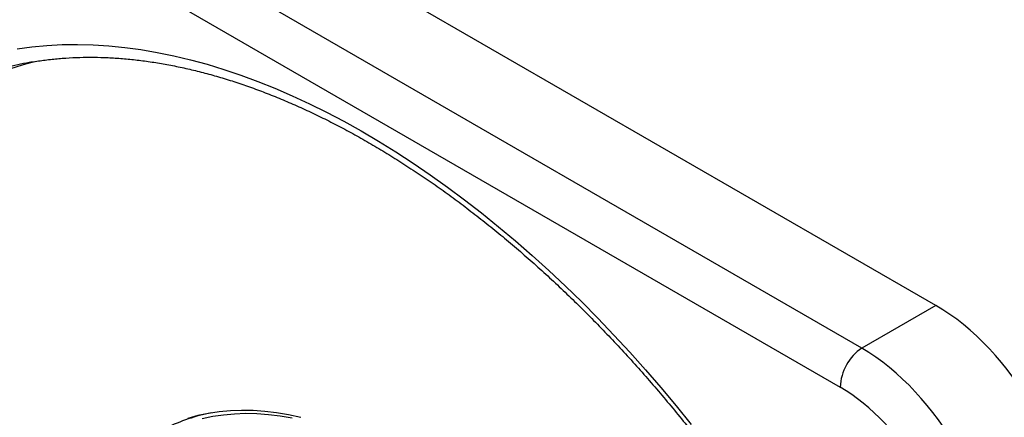
# Model space of a CAD drawing. Units: inches. Extents: x 0.2 to 21.8, y 0.2 to 16.8.
# Drawn here: x 18.4 to 20.2, y 5.6 to 6.4 of the extents above; entities that cross this region are included whole.
import ezdxf

# ---------------------------------------------------------------- set-up
doc = ezdxf.new("R2010")
doc.units = ezdxf.units.IN
doc.header["$MEASUREMENT"] = 0
doc.layers.add('SOLID', color=7, linetype='Continuous', lineweight=25)

msp = doc.modelspace()

# ---------------------------------------------------------------- linework, layer by layer
at = {"layer": 'SOLID', "color": 7, "linetype": 'Continuous', "lineweight": 25, "true_color": 0xffffff}
for p, q in [((20.1091594, 5.8468451), (17.9509618, 7.092746)), ((19.9750192, 5.7694064), (17.8301815, 7.0075949)), ((17.7906086, 6.9365951), (19.9354464, 5.6984066)), ((20.1091594, 5.8468451), (19.9750192, 5.7694064))]:
    msp.add_line(p, q, dxfattribs=at)
at = {"layer": 'SOLID', "color": 7, "linetype": 'Continuous', "lineweight": 25, "true_color": 0xffffff, "flags": 128}
for points in [[(18.4412932, 6.3128539), (18.4680205, 6.3164722), (18.4951799, 6.3190076), (18.5227521, 6.3204582), (18.5507172, 6.3208231), (18.5790552, 6.3201018), (18.6077457, 6.3182951), (18.6367681, 6.315404), (18.6661017, 6.3114308), (18.6957253, 6.3063783), (18.7256178, 6.3002501), (18.7557576, 6.2930506), (18.7861232, 6.284785), (18.8166927, 6.2754591), (18.8474443, 6.2650797), (18.8783559, 6.2536543), (18.9094053, 6.241191), (18.9405702, 6.2276988), (18.9718282, 6.2131873), (19.003157, 6.197667), (19.0345341, 6.181149), (19.0659369, 6.1636451), (19.0973429, 6.1451679), (19.1287296, 6.1257307), (19.1600745, 6.1053474), (19.1913551, 6.0840327), (19.2225489, 6.0618017), (19.2536336, 6.0386706), (19.2845868, 6.0146558), (19.3153864, 5.9897746), (19.3460102, 5.9640448), (19.3764364, 5.9374849), (19.406643, 5.910114), (19.4366084, 5.8819517), (19.466311, 5.8530183), (19.4957297, 5.8233343), (19.5248432, 5.7929212), (19.5536307, 5.7618008), (19.5820716, 5.7299954), (19.6101453, 5.6975279), (19.6378319, 5.6644214), (19.6651114, 5.6306998)], [(18.4281741, 6.2765173), (18.4526836, 6.284191), (18.4727171, 6.289573)], [(18.9561853, 5.643061), (18.9341069, 5.6478323), (18.912297, 5.6515173), (18.8907852, 5.6541111), (18.8696004, 5.6556102), (18.8487713, 5.6560125), (18.828326, 5.6553175), (18.8082921, 5.6535262), (18.7886965, 5.6506409), (18.7695659, 5.6466656), (18.750926, 5.6416056)], [(18.9403047, 5.6420652), (18.9187165, 5.6457128), (18.8974233, 5.6482802), (18.8764538, 5.649764), (18.8558364, 5.6501623), (18.8355989, 5.6494744), (18.8157685, 5.6477012), (18.7963722, 5.6448453), (18.777436, 5.6409104)]]:
    msp.add_lwpolyline(points, dxfattribs=at)
at = {"layer": 'SOLID', "color": 7, "linetype": 'Continuous', "lineweight": 25, "true_color": 0xffffff}
for centre, radius, start, end in [((18.5684305, 5.7004933), 0.5968796, 99.6426305, 103.719876), ((20.0261381, 5.6943863), 0.0907807, 124.2706268, 177.4617791), ((18.8502918, 5.3482795), 0.3084454, 100.5752083, 116.6763849)]:
    msp.add_arc(centre, radius, start, end, dxfattribs=at)
for centre, major_axis, ratio, start_param, end_param in [((20.1084722, 5.5575193), (-0.1771508, 0.3068678), 0.578965195, 3.928442056, 5.496499327), ((19.976632, 5.4814083), (-0.1771512, 0.3068675), 0.568380013, 3.928441214, 5.496498485), ((19.9348737, 5.4573018), (-0.1476257, 0.2557231), 0.578965195, 3.928442056, 5.496499327)]:
    msp.add_ellipse(centre, major_axis=major_axis, ratio=ratio, start_param=start_param, end_param=end_param, dxfattribs=at)
msp.add_open_spline([(18.4677059, 6.2886704), (18.4718343, 6.2893969), (18.4839703, 6.2915325), (18.5045835, 6.2940343), (18.5294805, 6.2962378), (18.5547658, 6.2974283), (18.5803949, 6.2976688), (18.6063604, 6.2969441), (18.6326452, 6.2952605), (18.6592346, 6.2926188), (18.6861131, 6.2890212), (18.7132652, 6.2844703), (18.740675, 6.2789687), (18.7683263, 6.2725194), (18.7962025, 6.2651259), (18.8242868, 6.2567919), (18.8525616, 6.2475219), (18.8810094, 6.2373207), (18.9096121, 6.2261936), (18.9383514, 6.2141467), (18.9672084, 6.2011867), (18.9961644, 6.1873206), (19.0252, 6.1725564), (19.0542958, 6.1569028), (19.0834322, 6.140369), (19.1125894, 6.1229648), (19.1417478, 6.1047009), (19.1708875, 6.0855882), (19.1999887, 6.0656387), (19.2290314, 6.0448647), (19.2579959, 6.0232793), (19.2868622, 6.0008962), (19.3156105, 5.9777296), (19.344221, 5.9537944), (19.3726742, 5.929106), (19.4009504, 5.9036805), (19.4290302, 5.8775343), (19.4568943, 5.8506846), (19.4845237, 5.823149), (19.5118992, 5.7949455), (19.5390022, 5.7660927), (19.5658142, 5.7366097), (19.5923166, 5.706516), (19.6184915, 5.6758315), (19.644321, 5.6445767), (19.6697874, 5.6127723), (19.6948734, 5.5804394), (19.719562, 5.5475997), (19.7438363, 5.514275), (19.7676798, 5.4804876), (19.7910764, 5.4462601), (19.8140104, 5.4116153), (19.836466, 5.3765765), (19.8584284, 5.3411672), (19.8798822, 5.305411), (19.9008147, 5.2693325), (19.9212052, 5.2329533), (19.9364716, 5.2047842), (19.9449362, 5.188751), (19.9469198, 5.1849938)], degree=3, knots=[0, 0, 0, 0, 0.0093710809, 0.0275476265, 0.0456885846, 0.0637947343, 0.0818675581, 0.0999090712, 0.1179216607, 0.1359079437, 0.1538706466, 0.1718125083, 0.1897362042, 0.2076442908, 0.2255391669, 0.2434230493, 0.2612979597, 0.2791657204, 0.2970279565, 0.3148861029, 0.3327414149, 0.3505949805, 0.3684477335, 0.3863003491, 0.4041534034, 0.4220074874, 0.4398630876, 0.4577205981, 0.4755803314, 0.493442529, 0.5113073704, 0.5291749813, 0.5470454413, 0.5649187899, 0.5827950328, 0.6006741467, 0.6185560835, 0.6364407747, 0.6543281341, 0.672218061, 0.6901104428, 0.7080051565, 0.7259020713, 0.7438010492, 0.7617019471, 0.7796046175, 0.7975089091, 0.8154146682, 0.8333217385, 0.8512299625, 0.8691391809, 0.8870492338, 0.9049599602, 0.9228711987, 0.9407827876, 0.9586945645, 0.9766063671, 0.9945179865, 1, 1, 1, 1], dxfattribs=at)

doc.saveas('drawing.dxf')
